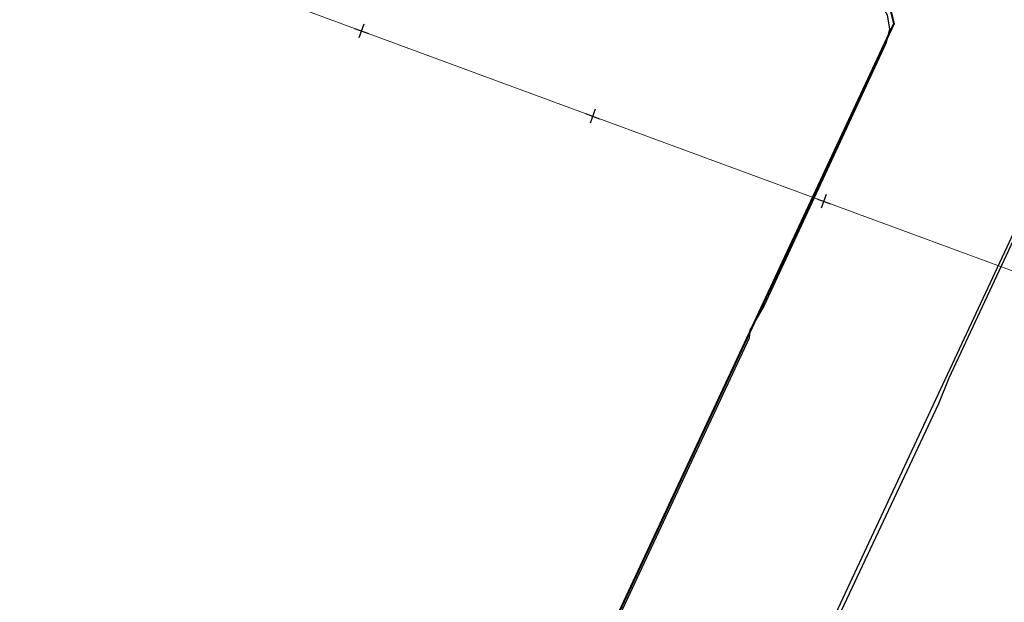
# Model space of a CAD drawing. Units: metres. Extents: x 116810 to 173446, y 93804 to 110691.
# Drawn here: x 124314 to 124514, y 98311 to 98430 of the extents above; entities that cross this region are included whole.
import ezdxf

# ---------------------------------------------------------------- set-up
doc = ezdxf.new("R2010")
doc.units = ezdxf.units.M
doc.layers.add('02_Сетка', color=7, linetype='Continuous')

# ---------------------------------------------------------------- blocks, each defined once
blk = doc.blocks.new('M5_009', base_point=(129150.5, 87983.5))
at = {"linetype": 'Continuous'}
for p, q in [((129150.5, 87985), (129150.5, 87982)), ((129149, 87983.5), (129152, 87983.5))]:
    blk.add_line(p, q, dxfattribs=at)
blk = doc.blocks.new('REGION5')
at = {"color": 6, "linetype": 'Continuous'}
blk.add_lwpolyline([(120504.43, 96190.87), (120505.45, 96211.08), (120701.05, 96206.12), (120701.36, 96197.72), (120704.49, 96197.83), (120706.32, 96197.38), (120725.35, 95695.77), (120723.75, 95693.64), (120472.87, 95682.85), (120469, 95683.43), (120465.02, 95687.55), (120462.97, 95692.69), (120462.62, 95695.47), (120462.66, 95698.25), (120486.1, 95969.53), (120486.27, 95975.18)], close=True, dxfattribs=at)
blk = doc.blocks.new('REGION7')
at = {"color": 6, "linetype": 'Continuous'}
blk.add_lwpolyline([(119998.61, 95932.23), (120059.86, 95945.03), (120056.87, 95957.91), (120053.45, 95972.39), (120192.47, 96006.07), (120192.5, 96005.95), (120199.55, 95975.73), (120231.18, 95980.59), (120284.91, 95988.85), (120328.06, 95997.4), (120330.24, 95999.56), (120328.43, 96037.62), (120331.85, 96038.09), (120445.84, 96042.69), (120448.97, 96039.96), (120450.48, 96037.4), (120450.73, 96034.42), (120445.95, 95975.95), (120445, 95970.27), (120445.44, 95968.71), (120419.24, 95657.31)], dxfattribs=at)

msp = doc.modelspace()

# ---------------------------------------------------------------- linework, layer by layer
at = {"color": 1, "linetype": 'Continuous'}
msp.add_lwpolyline([(124381.627, 98098.31), (124602.656, 98571.68), (124784.476, 98499.393), (124627.756, 98019.522)], close=True, dxfattribs=at)
at = {"color": 1, "linetype": 'Continuous', "lineweight": 40}
msp.add_lwpolyline([(123620.236, 98452.297), (123664.569, 98549.247), (123962.572, 98516.33), (124016.288, 98485.683), (124092.347, 98474.596), (124095.13, 98501.813), (124097.896, 98503.245), (124238.285, 98487.419), (124238.18, 98486.584), (124376.975, 98469.874), (124490.706, 98433.478), (124491.876, 98428.933), (124326.975, 98075.812)], dxfattribs=at)
at = {"layer": '02_Сетка', "color": 1, "linetype": 'Continuous', "lineweight": 20, "flags": 128}
msp.add_lwpolyline([(124289.975, 98461.973), (124376.43, 98696.548), (124611.005, 98610.093), (124524.55, 98375.518)], close=True, dxfattribs=at)
for points in [[(124524.55, 98375.518), (124524.55, 98375.518), (124289.975, 98461.973), (124376.43, 98696.548), (124611.005, 98610.093), (124524.55, 98375.518)], [(124427.495, 98677.728), (124611.005, 98610.093), (124524.55, 98375.518), (124289.975, 98461.973), (124327.987, 98565.11)]]:
    msp.add_lwpolyline(points, dxfattribs=at)

# ---------------------------------------------------------------- block references
at = {"color": 6, "rotation": 339.7680057750572}
for name in ['REGION7', 'REGION5']:
    msp.add_blockref(name, (-21739.539, 49970.288), dxfattribs=at)
at = {"layer": '02_Сетка', "color": 7, "linetype": 'Continuous', "lineweight": 20, "rotation": 339.7680057750572}
for p in [(124383.805, 98427.391), (124430.72, 98410.1), (124477.635, 98392.809)]:
    msp.add_blockref('M5_009', p, dxfattribs=at)

doc.saveas('drawing.dxf')
